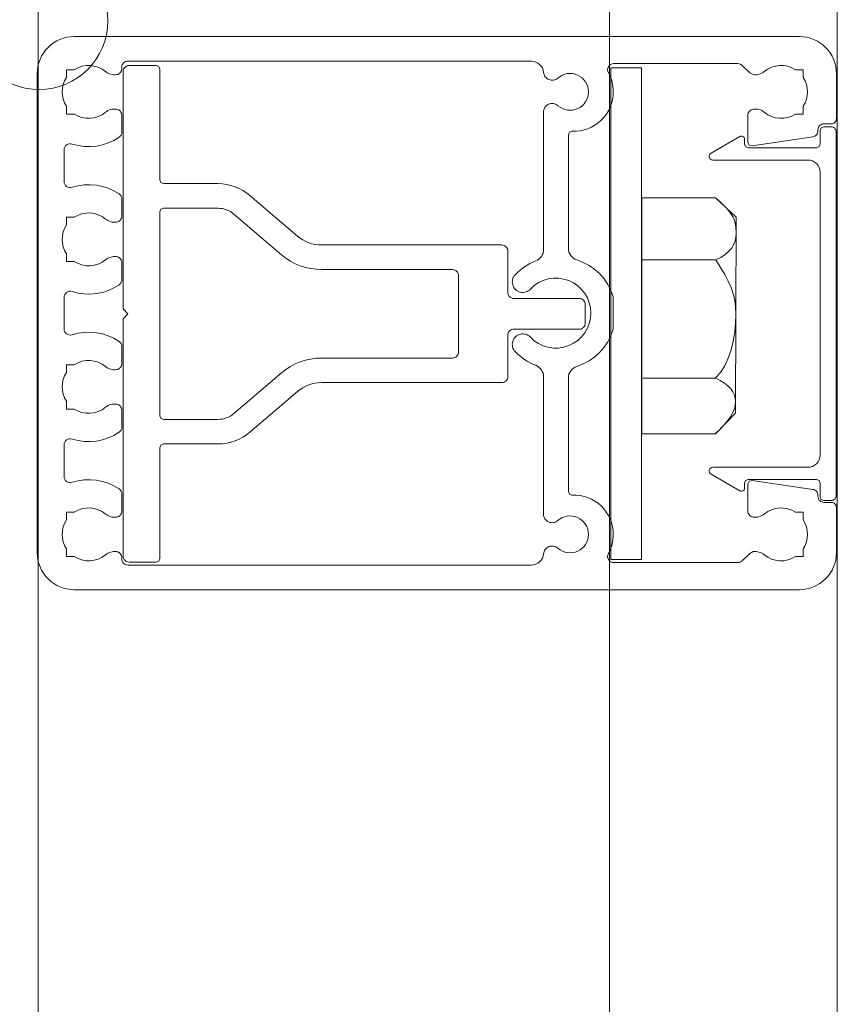
# Model space of a CAD drawing. Units: millimetres. Extents: x -167 to 153, y -144 to 137.
# Drawn here: x 17 to 51, y 11 to 51 of the extents above; entities that cross this region are included whole.
import ezdxf

# ---------------------------------------------------------------- set-up
doc = ezdxf.new("R2010")
doc.units = ezdxf.units.MM
doc.header["$MEASUREMENT"] = 0
doc.layers.add('Layer 1', color=7, linetype='Continuous')

msp = doc.modelspace()

# ---------------------------------------------------------------- linework, layer by layer
at = {"layer": 'Layer 1', "lineweight": 9}
for points in [[(50.7047, 82.9627), (50.7047, -110.0827), (18.2047, -110.0827), (18.2182, -64.0502)], [(18.2047, -14.202), (18.2047, 82.9627)], [(45.75, 43.4052), (45.9362, 43.235), (46.1021, 43.0811), (46.2463, 42.9338), (46.3674, 42.7835), (46.4639, 42.6206), (46.5345, 42.4354), (46.5776, 42.2183), (46.5919, 41.9596), (46.5802, 41.7951), (46.545, 41.6379), (46.4847, 41.4887), (46.3981, 41.348), (46.2837, 41.2164), (46.1401, 41.0945), (45.9659, 40.9829), (45.7597, 40.8822)], [(42.76, 40.8822), (45.7597, 40.8822)], [(45.7597, 40.8841), (45.9585, 40.5696), (46.1284, 40.2825), (46.2701, 40.0142), (46.3843, 39.7563), (46.4717, 39.5001), (46.533, 39.2372), (46.569, 38.9589), (46.5802, 38.6568), (46.5682, 38.3028), (46.5329, 37.9384), (46.4729, 37.5735), (46.3867, 37.2177), (46.2728, 36.8806), (46.1296, 36.572), (45.9558, 36.3016), (45.7497, 36.0789)], [(42.796, 36.0707), (45.7597, 36.0707)], [(45.7497, 36.079), (45.9457, 35.9776), (46.1139, 35.8688), (46.2547, 35.7535), (46.3687, 35.6328), (46.4565, 35.5078), (46.5185, 35.3795), (46.5553, 35.2491), (46.5675, 35.1174), (46.5541, 34.9537), (46.5141, 34.7965), (46.4483, 34.6426), (46.3571, 34.4888), (46.2411, 34.332), (46.1009, 34.169), (45.937, 33.9966), (45.75, 33.8116)]]:
    msp.add_lwpolyline(points, dxfattribs=at)
at = {"layer": 'Layer 1', "color": 250, "lineweight": 9}
msp.add_lwpolyline([(41.4457, 80.0525), (41.4457, -108.1751)], dxfattribs=at)
at = {"layer": 'Layer 1', "color": 253, "lineweight": 18}
for points in [[(49.1677, 27.4637), (49.3161, 27.4711), (49.4619, 27.493), (49.6042, 27.5288), (49.7421, 27.5783), (49.8744, 27.6409), (50.0003, 27.7163), (50.1188, 27.8041), (50.2288, 27.9039), (50.3284, 28.014), (50.4161, 28.1324), (50.4914, 28.2581), (50.5539, 28.3902), (50.6031, 28.5277), (50.6388, 28.6698), (50.6605, 28.8154), (50.6677, 28.9637), (50.6677, 30.8137), (50.6638, 30.8529), (50.6525, 30.8902), (50.634, 30.9246), (50.609, 30.9551), (50.5785, 30.9801), (50.5442, 30.9985), (50.5069, 31.0098), (50.4677, 31.0137), (50.1677, 31.0137), (50.1187, 31.0185), (50.0721, 31.0326), (50.0291, 31.0555), (49.991, 31.0867), (49.9598, 31.1248), (49.9368, 31.1679), (49.9226, 31.2147), (49.9177, 31.2637), (49.9177, 31.2981), (49.9135, 31.3436), (49.9016, 31.3865), (49.8825, 31.426), (49.857, 31.4614), (49.8258, 31.4918), (49.7895, 31.5165), (49.7489, 31.5346), (49.7045, 31.5454), (47.2398, 31.912), (47.1197, 31.8771), (47.0677, 31.7637), (47.0677, 30.6635), (47.0719, 30.6181), (47.0838, 30.5752), (47.1028, 30.5356), (47.1283, 30.5003), (47.1595, 30.4698), (47.1958, 30.4451), (47.2364, 30.427), (47.2807, 30.4162), (47.3413, 30.4104), (47.4017, 30.411), (47.4614, 30.4179), (47.5199, 30.4309), (47.5768, 30.45), (47.6314, 30.4749), (47.6835, 30.5056), (47.7324, 30.5419), (47.8747, 30.6415), (48.0282, 30.7157), (48.1896, 30.7641), (48.3557, 30.7868), (48.5234, 30.7833), (48.6893, 30.7537), (48.8503, 30.6977), (49.0032, 30.6152), (49.3193, 30.6152), (49.3193, 30.2991), (49.3952, 30.1612), (49.4493, 30.0161), (49.4818, 29.8661), (49.4926, 29.7137), (49.4818, 29.5613), (49.4493, 29.4113), (49.3951, 29.2661), (49.3193, 29.1282), (49.3193, 28.8121), (49.0032, 28.8121), (48.8504, 28.7295), (48.6894, 28.6735), (48.5235, 28.6439), (48.3559, 28.6405), (48.1897, 28.6632), (48.0283, 28.7117), (47.8748, 28.7858), (47.7324, 28.8854), (47.6835, 28.9217), (47.6314, 28.9524), (47.5768, 28.9773), (47.5199, 28.9964), (47.4614, 29.0094), (47.4017, 29.0163), (47.3413, 29.0169), (47.2807, 29.0111), (47.1409, 28.9406), (46.8372, 28.6369), (46.7991, 28.6057), (46.7561, 28.5827), (46.7094, 28.5685), (46.6604, 28.5637), (41.6121, 28.5637), (41.5474, 28.5721), (41.488, 28.5964), (41.4368, 28.6351), (41.3966, 28.6864), (41.3711, 28.7466), (41.3622, 28.8104), (41.3697, 28.8744), (41.3937, 28.9353), (41.4405, 29.0259), (41.4812, 29.119), (41.5159, 29.2143), (41.5445, 29.3116), (41.5668, 29.4104), (41.5829, 29.5106), (41.5926, 29.6118), (41.5958, 29.7137), (41.5874, 29.8765), (41.5627, 30.0364), (41.5223, 30.1922), (41.4666, 30.3428), (41.396, 30.487), (41.3112, 30.6238), (41.2125, 30.752), (41.1005, 30.8704), (40.9771, 30.9769), (40.8448, 31.0696), (40.7046, 31.148), (40.5577, 31.2119), (40.4051, 31.2606), (40.2479, 31.2939), (40.0873, 31.3112), (39.9244, 31.3121), (39.8141, 31.3534), (39.7677, 31.4619), (39.7677, 36.072), (39.7741, 36.1521), (39.7928, 36.2286), (39.8229, 36.3005), (39.8636, 36.3665), (39.914, 36.4254), (39.9732, 36.4761), (40.0404, 36.5174), (40.1146, 36.548), (40.3738, 36.6493), (40.616, 36.7798), (40.8392, 36.9373), (41.0412, 37.1199), (41.22, 37.3252), (41.3734, 37.5512), (41.4994, 37.7958), (41.5958, 38.0568), (41.5958, 39.3705), (41.4993, 39.6315), (41.3733, 39.8761), (41.2199, 40.1022), (41.0412, 40.3075), (40.8392, 40.4901), (40.616, 40.6476), (40.3738, 40.7781), (40.1146, 40.8793), (40.0404, 40.9099), (39.9732, 40.9512), (39.914, 41.0018), (39.8637, 41.0608), (39.823, 41.1268), (39.7929, 41.1987), (39.7742, 41.2752), (39.7677, 41.3553), (39.7677, 45.9654), (39.8139, 46.0738), (39.9244, 46.1152), (40.0874, 46.1163), (40.2482, 46.1338), (40.4057, 46.1673), (40.5586, 46.2162), (40.7059, 46.2803), (40.8463, 46.3589), (40.9788, 46.4518), (41.1021, 46.5584), (41.214, 46.6769), (41.3125, 46.805), (41.3971, 46.9415), (41.4675, 47.0855), (41.523, 47.2358), (41.5632, 47.3913), (41.5876, 47.551), (41.5958, 47.7137), (41.5926, 47.8156), (41.5829, 47.9168), (41.5668, 48.0169), (41.5445, 48.1158), (41.5159, 48.213), (41.4812, 48.3083), (41.4405, 48.4014), (41.3937, 48.492), (41.3696, 48.5526), (41.362, 48.6164), (41.3708, 48.68), (41.3962, 48.7401), (41.4363, 48.7916), (41.4877, 48.8305), (41.5473, 48.855), (41.6121, 48.8637), (46.6604, 48.8637), (46.7094, 48.8588), (46.7561, 48.8446), (46.7991, 48.8216), (46.8372, 48.7904), (47.1409, 48.4867), (47.2807, 48.4162), (47.3413, 48.4104), (47.4017, 48.411), (47.4614, 48.4179), (47.5199, 48.4309), (47.5768, 48.45), (47.6314, 48.4749), (47.6835, 48.5056), (47.7324, 48.5419), (47.8747, 48.6415), (48.0282, 48.7157), (48.1896, 48.7641), (48.3557, 48.7868), (48.5234, 48.7833), (48.6893, 48.7537), (48.8503, 48.6977), (49.0032, 48.6152), (49.3193, 48.6152), (49.3193, 48.2991), (49.3952, 48.1612), (49.4493, 48.0161), (49.4818, 47.8661), (49.4926, 47.7137), (49.4818, 47.5613), (49.4493, 47.4113), (49.3951, 47.2661), (49.3193, 47.1282), (49.3193, 46.8121), (49.0032, 46.8121), (48.8504, 46.7295), (48.6894, 46.6735), (48.5235, 46.6439), (48.3559, 46.6405), (48.1897, 46.6632), (48.0283, 46.7117), (47.8748, 46.7858), (47.7324, 46.8854), (47.6835, 46.9217), (47.6314, 46.9524), (47.5768, 46.9773), (47.5199, 46.9964), (47.4614, 47.0094), (47.4017, 47.0163), (47.3413, 47.0169), (47.2807, 47.0111), (47.2364, 47.0003), (47.1957, 46.9821), (47.1594, 46.9574), (47.1282, 46.927), (47.1028, 46.8916), (47.0837, 46.8521), (47.0718, 46.8092), (47.0677, 46.7638), (47.0677, 45.6637), (47.1199, 45.55), (47.2398, 45.5153), (49.7045, 45.8819), (49.7489, 45.8927), (49.7895, 45.9108), (49.8259, 45.9355), (49.8571, 45.966), (49.8826, 46.0013), (49.9017, 46.0409), (49.9136, 46.0838), (49.9177, 46.1292), (49.9177, 46.1637), (49.9225, 46.2126), (49.9367, 46.2593), (49.9596, 46.3023), (49.9908, 46.3404), (50.0289, 46.3716), (50.0719, 46.3946), (50.1187, 46.4088), (50.1677, 46.4137), (50.4677, 46.4137), (50.5069, 46.4176), (50.5443, 46.429), (50.5787, 46.4474), (50.6092, 46.4724), (50.6342, 46.5028), (50.6525, 46.5372), (50.6638, 46.5745), (50.6677, 46.6137), (50.6677, 48.4637), (50.6603, 48.612), (50.6384, 48.7578), (50.6026, 48.9001), (50.5531, 49.038), (50.4905, 49.1703), (50.415, 49.2962), (50.3272, 49.4147), (50.2274, 49.5247), (50.1173, 49.6243), (49.999, 49.712), (49.8733, 49.7873), (49.7412, 49.8498), (49.6037, 49.8991), (49.4616, 49.9347), (49.316, 49.9564), (49.1677, 49.9637), (19.6678, 49.9637), (19.5194, 49.9563), (19.3736, 49.9344), (19.2313, 49.8986), (19.0935, 49.8491), (18.9612, 49.7865), (18.8353, 49.711), (18.7168, 49.6232), (18.6068, 49.5234), (18.5071, 49.4133), (18.4195, 49.295), (18.3442, 49.1693), (18.2817, 49.0372), (18.2324, 48.8997), (18.1967, 48.7576), (18.1751, 48.612), (18.1678, 48.4637), (18.1678, 28.9637), (18.1753, 28.8153), (18.1971, 28.6695), (18.233, 28.5272), (18.2824, 28.3894), (18.3451, 28.257), (18.4205, 28.1311), (18.5083, 28.0127), (18.6081, 27.9026), (18.7182, 27.803), (18.8365, 27.7153), (18.9622, 27.6401), (19.0943, 27.5776), (19.2318, 27.5283), (19.3739, 27.4926), (19.5195, 27.471), (19.6678, 27.4637), (49.1677, 27.4637)], [(40.5873, 47.7137), (40.579, 47.8229), (40.5554, 47.9281), (40.5174, 48.0278), (40.4659, 48.1208), (40.4018, 48.2056), (40.3259, 48.2808), (40.2394, 48.345), (40.1429, 48.3969), (40.0401, 48.4344), (39.9349, 48.4564), (39.8289, 48.4633), (39.7236, 48.4552), (39.6205, 48.4321), (39.5214, 48.3945), (39.4276, 48.3423), (39.3408, 48.2758), (39.302, 48.246), (39.2601, 48.2221), (39.2156, 48.2044), (39.1694, 48.193), (39.122, 48.188), (39.0742, 48.1894), (39.0267, 48.1975), (38.98, 48.2123), (38.9359, 48.2335), (38.8957, 48.2605), (38.8598, 48.2924), (38.8287, 48.3289), (38.8029, 48.3692), (38.7826, 48.4128), (38.7683, 48.4591), (38.7605, 48.5075), (38.7432, 48.6013), (38.7095, 48.6878), (38.6612, 48.7654), (38.6001, 48.8325), (38.5279, 48.8875), (38.4464, 48.9288), (38.3573, 48.9547), (38.2624, 48.9637), (21.8593, 48.9637), (21.8102, 48.9588), (21.7635, 48.9446), (21.7205, 48.9216), (21.6824, 48.8903), (21.6512, 48.8522), (21.6282, 48.8093), (21.6141, 48.7627), (21.6093, 48.7137), (21.6093, 48.6635), (21.6052, 48.6181), (21.5932, 48.5753), (21.5742, 48.5358), (21.5487, 48.5004), (21.5174, 48.47), (21.4812, 48.4453), (21.4406, 48.4271), (21.3963, 48.4163), (21.3357, 48.4105), (21.2752, 48.4111), (21.2155, 48.418), (21.157, 48.431), (21.1002, 48.45), (21.0455, 48.475), (20.9935, 48.5056), (20.9446, 48.5419), (20.8021, 48.6416), (20.6486, 48.7158), (20.4872, 48.7643), (20.3211, 48.787), (20.1535, 48.7837), (19.9876, 48.754), (19.8266, 48.698), (19.6737, 48.6153), (19.3577, 48.6153), (19.3577, 48.2992), (19.2818, 48.1612), (19.2276, 48.016), (19.195, 47.866), (19.1842, 47.7137), (19.195, 47.5613), (19.2276, 47.4113), (19.2818, 47.2662), (19.3577, 47.1282), (19.3577, 46.8121), (19.6737, 46.8121), (19.8267, 46.7295), (19.9877, 46.6734), (20.1536, 46.6438), (20.3212, 46.6404), (20.4873, 46.663), (20.6487, 46.7115), (20.8022, 46.7857), (20.9446, 46.8855), (20.9935, 46.9218), (21.0455, 46.9524), (21.1002, 46.9774), (21.157, 46.9964), (21.2155, 47.0094), (21.2752, 47.0163), (21.3357, 47.0169), (21.3963, 47.0111), (21.4406, 47.0003), (21.4812, 46.9822), (21.5174, 46.9575), (21.5486, 46.927), (21.5741, 46.8917), (21.5932, 46.8521), (21.6051, 46.8093), (21.6093, 46.7639), (21.6093, 46.0734), (21.6017, 46.0123), (21.5799, 45.9558), (21.545, 45.9061), (21.4985, 45.8658), (21.2812, 45.7373), (21.0529, 45.6351), (20.816, 45.5595), (20.5729, 45.511), (20.3259, 45.4898), (20.0773, 45.4962), (19.8296, 45.5306), (19.585, 45.5933), (19.527, 45.6044), (19.4689, 45.6017), (19.4129, 45.5856), (19.3615, 45.5566), (19.3184, 45.5164), (19.2863, 45.4681), (19.2662, 45.4136), (19.2593, 45.3551), (19.2593, 44.0723), (19.2663, 44.0137), (19.2865, 43.9591), (19.3187, 43.9106), (19.362, 43.8705), (19.4134, 43.8415), (19.4692, 43.8255), (19.5272, 43.8229), (19.585, 43.8341), (19.8295, 43.8968), (20.0773, 43.9312), (20.3258, 43.9377), (20.5728, 43.9164), (20.816, 43.8678), (21.0529, 43.7923), (21.2812, 43.6901), (21.4985, 43.5616), (21.545, 43.5213), (21.5798, 43.4717), (21.6017, 43.4151), (21.6093, 43.354), (21.6093, 42.6635), (21.6052, 42.6181), (21.5932, 42.5753), (21.5742, 42.5358), (21.5487, 42.5004), (21.5174, 42.47), (21.4812, 42.4453), (21.4406, 42.4271), (21.3963, 42.4163), (21.3357, 42.4105), (21.2752, 42.4111), (21.2155, 42.418), (21.157, 42.431), (21.1002, 42.45), (21.0455, 42.475), (20.9935, 42.5056), (20.9446, 42.5419), (20.8021, 42.6416), (20.6486, 42.7158), (20.4872, 42.7643), (20.3211, 42.787), (20.1535, 42.7837), (19.9876, 42.754), (19.8266, 42.698), (19.6737, 42.6153), (19.3577, 42.6153), (19.3577, 42.2992), (19.2818, 42.1612), (19.2276, 42.016), (19.195, 41.866), (19.1842, 41.7137), (19.195, 41.5613), (19.2276, 41.4113), (19.2818, 41.2662), (19.3577, 41.1282), (19.3577, 40.8121), (19.6737, 40.8121), (19.8267, 40.7295), (19.9877, 40.6734), (20.1536, 40.6438), (20.3212, 40.6404), (20.4873, 40.663), (20.6487, 40.7115), (20.8022, 40.7857), (20.9446, 40.8855), (20.9935, 40.9218), (21.0455, 40.9524), (21.1002, 40.9774), (21.157, 40.9964), (21.2155, 41.0094), (21.2752, 41.0163), (21.3357, 41.0169), (21.3963, 41.0111), (21.4406, 41.0003), (21.4812, 40.9822), (21.5174, 40.9575), (21.5486, 40.927), (21.5741, 40.8917), (21.5932, 40.8521), (21.6051, 40.8093), (21.6093, 40.7639), (21.6093, 40.0734), (21.6017, 40.0123), (21.5799, 39.9558), (21.545, 39.9061), (21.4985, 39.8658), (21.2812, 39.7373), (21.0529, 39.6351), (20.816, 39.5595), (20.5729, 39.511), (20.3259, 39.4898), (20.0773, 39.4962), (19.8296, 39.5306), (19.585, 39.5933), (19.527, 39.6044), (19.4689, 39.6017), (19.4129, 39.5856), (19.3615, 39.5566), (19.3184, 39.5164), (19.2863, 39.4681), (19.2662, 39.4136), (19.2593, 39.3551), (19.2593, 38.0723), (19.2663, 38.0137), (19.2865, 37.9591), (19.3187, 37.9106), (19.362, 37.8705), (19.4134, 37.8415), (19.4692, 37.8255), (19.5272, 37.8229), (19.585, 37.8341), (19.8295, 37.8968), (20.0773, 37.9312), (20.3258, 37.9377), (20.5728, 37.9164), (20.816, 37.8678), (21.0529, 37.7923), (21.2812, 37.6901), (21.4985, 37.5616), (21.545, 37.5213), (21.5798, 37.4717), (21.6017, 37.4151), (21.6093, 37.354), (21.6093, 36.6635), (21.6052, 36.6181), (21.5932, 36.5753), (21.5742, 36.5358), (21.5487, 36.5004), (21.5174, 36.47), (21.4812, 36.4453), (21.4406, 36.4271), (21.3963, 36.4163), (21.3357, 36.4105), (21.2752, 36.4111), (21.2155, 36.418), (21.157, 36.431), (21.1002, 36.45), (21.0455, 36.475), (20.9935, 36.5056), (20.9446, 36.5419), (20.8021, 36.6416), (20.6486, 36.7158), (20.4872, 36.7643), (20.3211, 36.787), (20.1535, 36.7837), (19.9876, 36.754), (19.8266, 36.698), (19.6737, 36.6153), (19.3577, 36.6153), (19.3577, 36.2992), (19.2818, 36.1612), (19.2276, 36.016), (19.195, 35.866), (19.1842, 35.7137), (19.195, 35.5613), (19.2276, 35.4113), (19.2818, 35.2662), (19.3577, 35.1282), (19.3577, 34.8121), (19.6737, 34.8121), (19.8267, 34.7295), (19.9877, 34.6734), (20.1536, 34.6438), (20.3212, 34.6404), (20.4873, 34.663), (20.6487, 34.7115), (20.8022, 34.7857), (20.9446, 34.8855), (20.9935, 34.9218), (21.0455, 34.9524), (21.1002, 34.9774), (21.157, 34.9964), (21.2155, 35.0094), (21.2752, 35.0163), (21.3357, 35.0169), (21.3963, 35.0111), (21.4406, 35.0003), (21.4812, 34.9822), (21.5174, 34.9575), (21.5486, 34.927), (21.5741, 34.8917), (21.5932, 34.8521), (21.6051, 34.8093), (21.6093, 34.7639), (21.6093, 34.0734), (21.6017, 34.0123), (21.5799, 33.9558), (21.545, 33.9061), (21.4985, 33.8658), (21.2812, 33.7373), (21.0529, 33.6351), (20.816, 33.5595), (20.5729, 33.511), (20.3259, 33.4898), (20.0773, 33.4962), (19.8296, 33.5306), (19.585, 33.5933), (19.527, 33.6044), (19.4689, 33.6017), (19.4129, 33.5856), (19.3615, 33.5566), (19.3184, 33.5164), (19.2863, 33.4681), (19.2662, 33.4136), (19.2593, 33.3551), (19.2593, 32.0723), (19.2663, 32.0137), (19.2865, 31.9591), (19.3187, 31.9106), (19.362, 31.8705), (19.4134, 31.8415), (19.4692, 31.8255), (19.5272, 31.8229), (19.585, 31.8341), (19.8295, 31.8968), (20.0773, 31.9312), (20.3258, 31.9377), (20.5728, 31.9164), (20.816, 31.8678), (21.0529, 31.7923), (21.2812, 31.6901), (21.4985, 31.5616), (21.545, 31.5213), (21.5798, 31.4717), (21.6017, 31.4151), (21.6093, 31.354), (21.6093, 30.6635), (21.6052, 30.6181), (21.5932, 30.5753), (21.5742, 30.5358), (21.5487, 30.5004), (21.5174, 30.47), (21.4812, 30.4453), (21.4406, 30.4271), (21.3963, 30.4163), (21.3357, 30.4105), (21.2752, 30.4111), (21.2155, 30.418), (21.157, 30.431), (21.1002, 30.45), (21.0455, 30.475), (20.9935, 30.5056), (20.9446, 30.5419), (20.8021, 30.6416), (20.6486, 30.7158), (20.4872, 30.7643), (20.3211, 30.787), (20.1535, 30.7837), (19.9876, 30.754), (19.8266, 30.698), (19.6737, 30.6153), (19.3577, 30.6153), (19.3577, 30.2992), (19.2818, 30.1612), (19.2276, 30.016), (19.195, 29.866), (19.1842, 29.7137), (19.195, 29.5613), (19.2276, 29.4113), (19.2818, 29.2662), (19.3577, 29.1282), (19.3577, 28.8121), (19.6737, 28.8121), (19.8267, 28.7295), (19.9877, 28.6734), (20.1536, 28.6438), (20.3212, 28.6404), (20.4873, 28.663), (20.6487, 28.7115), (20.8022, 28.7857), (20.9446, 28.8855), (20.9935, 28.9218), (21.0455, 28.9524), (21.1002, 28.9774), (21.157, 28.9964), (21.2155, 29.0094), (21.2752, 29.0163), (21.3357, 29.0169), (21.3963, 29.0111), (21.4406, 29.0003), (21.4812, 28.9822), (21.5174, 28.9575), (21.5486, 28.927), (21.5741, 28.8917), (21.5932, 28.8521), (21.6051, 28.8093), (21.6093, 28.7639), (21.6093, 28.7137), (21.6142, 28.6647), (21.6284, 28.618), (21.6514, 28.5749), (21.6826, 28.5369), (21.7207, 28.5057), (21.7637, 28.4827), (21.8103, 28.4685), (21.8593, 28.4637), (38.2624, 28.4637), (38.3573, 28.4727), (38.4464, 28.4987), (38.528, 28.54), (38.6002, 28.5949), (38.6613, 28.662), (38.7096, 28.7396), (38.7432, 28.826), (38.7605, 28.9198), (38.7681, 28.9682), (38.7821, 29.0143), (38.8021, 29.0578), (38.8278, 29.0979), (38.8586, 29.1342), (38.8943, 29.1661), (38.9344, 29.193), (38.9784, 29.2144), (39.025, 29.2294), (39.0727, 29.2376), (39.1207, 29.2391), (39.1683, 29.234), (39.2149, 29.2226), (39.2596, 29.205), (39.3018, 29.1812), (39.3408, 29.1515), (39.4282, 29.0854), (39.5226, 29.0335), (39.6226, 28.9959), (39.7264, 28.973), (39.8324, 28.9649), (39.9389, 28.9719), (40.0444, 28.9943), (40.1471, 29.0323), (40.2433, 29.0845), (40.3295, 29.1488), (40.4048, 29.2237), (40.4684, 29.3081), (40.5193, 29.4005), (40.5567, 29.4998), (40.5797, 29.6046), (40.5873, 29.7137), (40.579, 29.8229), (40.5554, 29.9281), (40.5174, 30.0278), (40.4659, 30.1208), (40.4018, 30.2056), (40.3259, 30.2808), (40.2394, 30.345), (40.1429, 30.3969), (40.0401, 30.4344), (39.9349, 30.4564), (39.8289, 30.4633), (39.7236, 30.4552), (39.6205, 30.4321), (39.5214, 30.3945), (39.4276, 30.3423), (39.3408, 30.2758), (39.3004, 30.2448), (39.2565, 30.2204), (39.2101, 30.2026), (39.1619, 30.1916), (39.1126, 30.1876), (39.063, 30.1905), (39.0139, 30.2006), (38.966, 30.218), (38.9211, 30.2422), (38.8808, 30.2724), (38.8455, 30.3077), (38.8157, 30.3476), (38.7917, 30.3913), (38.774, 30.4381), (38.7631, 30.4873), (38.7592, 30.5382), (38.7592, 36.1251), (38.7533, 36.2014), (38.7363, 36.2747), (38.7088, 36.3439), (38.6716, 36.4079), (38.6253, 36.4657), (38.5707, 36.5163), (38.5084, 36.5586), (38.4393, 36.5915), (38.3218, 36.6407), (38.2076, 36.6963), (38.0967, 36.758), (37.9896, 36.8258), (37.8864, 36.8995), (37.7874, 36.9789), (37.6929, 37.0637), (37.603, 37.154), (37.5671, 37.1975), (37.5377, 37.2448), (37.5148, 37.2951), (37.4987, 37.3477), (37.4896, 37.402), (37.4875, 37.4572), (37.4927, 37.5126), (37.5053, 37.5676), (37.5251, 37.6204), (37.5513, 37.6696), (37.5834, 37.7145), (37.621, 37.7547), (37.6634, 37.7898), (37.7101, 37.8192), (37.7608, 37.8424), (37.8147, 37.859), (37.8704, 37.8683), (37.926, 37.8701), (37.981, 37.8647), (38.0346, 37.8523), (38.0862, 37.8331), (38.1351, 37.8073), (38.1805, 37.7751), (38.2218, 37.7367), (38.3816, 37.591), (38.5585, 37.473), (38.749, 37.3835), (38.9496, 37.3233), (39.1568, 37.2931), (39.3673, 37.2936), (39.5774, 37.3258), (39.7839, 37.3902), (39.9783, 37.4851), (40.1532, 37.606), (40.3066, 37.75), (40.4366, 37.9143), (40.5411, 38.0958), (40.6182, 38.2916), (40.6659, 38.4988), (40.6821, 38.7145), (40.6656, 38.9302), (40.6177, 39.1373), (40.5404, 39.333), (40.4357, 39.5144), (40.3055, 39.6785), (40.1519, 39.8223), (39.9769, 39.9431), (39.7824, 40.0377), (39.5759, 40.102), (39.3659, 40.134), (39.1556, 40.1345), (38.9486, 40.1042), (38.7483, 40.044), (38.5581, 39.9545), (38.3814, 39.8364), (38.2218, 39.6906), (38.1805, 39.6522), (38.1351, 39.62), (38.0862, 39.5942), (38.0346, 39.575), (37.981, 39.5626), (37.926, 39.5572), (37.8704, 39.559), (37.8147, 39.5683), (37.7608, 39.5849), (37.7101, 39.6081), (37.6634, 39.6375), (37.621, 39.6726), (37.5834, 39.7128), (37.5513, 39.7577), (37.5251, 39.8069), (37.5053, 39.8597), (37.4927, 39.9147), (37.4875, 39.9701), (37.4896, 40.0253), (37.4987, 40.0796), (37.5148, 40.1322), (37.5377, 40.1825), (37.5671, 40.2298), (37.603, 40.2733), (37.6928, 40.3636), (37.7874, 40.4484), (37.8864, 40.5278), (37.9896, 40.6015), (38.0967, 40.6693), (38.2075, 40.731), (38.3218, 40.7866), (38.4393, 40.8358), (38.5084, 40.8688), (38.5706, 40.911), (38.6252, 40.9616), (38.6716, 41.0194), (38.7088, 41.0834), (38.7363, 41.1526), (38.7534, 41.2259), (38.7592, 41.3022), (38.7592, 46.8891), (38.7627, 46.94), (38.7734, 46.989), (38.7908, 47.0356), (38.8145, 47.079), (38.8441, 47.1186), (38.8792, 47.1538), (38.9193, 47.184), (38.964, 47.2084), (39.0119, 47.226), (39.0611, 47.2363), (39.111, 47.2393), (39.1606, 47.2353), (39.2092, 47.2243), (39.2559, 47.2066), (39.3001, 47.1823), (39.3408, 47.1515), (39.4282, 47.0854), (39.5226, 47.0335), (39.6226, 46.9959), (39.7264, 46.973), (39.8324, 46.9649), (39.9389, 46.9719), (40.0444, 46.9943), (40.1471, 47.0323), (40.2433, 47.0845), (40.3295, 47.1488), (40.4048, 47.2237), (40.4684, 47.3081), (40.5193, 47.4005), (40.5567, 47.4998), (40.5797, 47.6046), (40.5873, 47.7137)]]:
    msp.add_lwpolyline(points, close=True, dxfattribs=at)
at = {"layer": 'Layer 1', "color": 253, "lineweight": 13}
for points in [[(40.4564, 38.3105), (40.4516, 38.2615), (40.4374, 38.2149), (40.4145, 38.1719), (40.3833, 38.1338), (40.3452, 38.1026), (40.3022, 38.0796), (40.2554, 38.0654), (40.2064, 38.0605), (37.5564, 38.0605), (37.5074, 38.0556), (37.4607, 38.0414), (37.4176, 38.0184), (37.3796, 37.9871), (37.3484, 37.949), (37.3254, 37.9061), (37.3112, 37.8595), (37.3064, 37.8105), (37.3064, 36.1355), (37.3016, 36.0865), (37.2874, 36.0399), (37.2645, 35.9969), (37.2333, 35.9588), (37.1952, 35.9276), (37.1522, 35.9046), (37.1054, 35.8904), (37.0564, 35.8855), (29.7295, 35.8856), (29.5961, 35.8796), (29.4646, 35.862), (29.3356, 35.8329), (29.2099, 35.7927), (29.0883, 35.7416), (28.9714, 35.6799), (28.8599, 35.6078), (28.7547, 35.5256), (26.8187, 33.8704), (26.6784, 33.7609), (26.5299, 33.6648), (26.374, 33.5825), (26.2118, 33.5143), (26.0442, 33.4607), (25.8722, 33.4219), (25.6968, 33.3984), (25.519, 33.3905), (23.3065, 33.3905), (23.2004, 33.3465), (23.1565, 33.2405), (23.1565, 28.7356), (23.1127, 28.6295), (23.0065, 28.5856), (21.9065, 28.5856), (21.8575, 28.5904), (21.8109, 28.6045), (21.7679, 28.6274), (21.7298, 28.6586), (21.6986, 28.6967), (21.6756, 28.7398), (21.6614, 28.7866), (21.6565, 28.8356), (21.6565, 38.4856), (21.8565, 38.6856), (21.6565, 38.8856), (21.6565, 48.5356), (21.6613, 48.5845), (21.6755, 48.6312), (21.6984, 48.6742), (21.7296, 48.7123), (21.7677, 48.7435), (21.8107, 48.7665), (21.8575, 48.7807), (21.9065, 48.7856), (23.0065, 48.7856), (23.1125, 48.7417), (23.1565, 48.6356), (23.1565, 44.1306), (23.2005, 44.0245), (23.3065, 43.9806), (25.519, 43.9806), (25.6968, 43.9727), (25.8722, 43.9492), (26.0441, 43.9104), (26.2117, 43.8568), (26.3739, 43.7886), (26.5298, 43.7064), (26.6784, 43.6103), (26.8187, 43.5008), (28.7547, 41.8455), (28.86, 41.7633), (28.9714, 41.6913), (29.0883, 41.6295), (29.21, 41.5784), (29.3356, 41.5382), (29.4646, 41.5091), (29.5961, 41.4915), (29.7295, 41.4856), (37.0564, 41.4855), (37.1054, 41.4807), (37.152, 41.4665), (37.195, 41.4436), (37.2331, 41.4124), (37.2643, 41.3743), (37.2873, 41.3313), (37.3015, 41.2845), (37.3064, 41.2355), (37.3064, 39.5605), (37.3113, 39.5115), (37.3255, 39.4648), (37.3485, 39.4217), (37.3798, 39.3837), (37.4179, 39.3525), (37.4608, 39.3295), (37.5074, 39.3153), (37.5564, 39.3105), (40.2064, 39.3105), (40.2554, 39.3057), (40.302, 39.2915), (40.345, 39.2686), (40.3831, 39.2374), (40.4143, 39.1993), (40.4373, 39.1563), (40.4515, 39.1095), (40.4564, 39.0605), (40.4564, 38.3105)], [(50.1564, 46.2925), (50.0503, 46.2484), (50.0064, 46.1425), (50.0064, 45.5925), (49.9626, 45.4864), (49.8564, 45.4425), (47.0814, 45.4425), (46.9754, 45.4863), (46.9314, 45.5925), (46.9314, 45.7925), (46.927, 45.8251), (46.9145, 45.855), (46.8948, 45.8807), (46.8686, 45.9007), (46.8382, 45.9133), (46.8063, 45.9175), (46.7743, 45.9133), (46.7439, 45.9007), (45.569, 45.2224), (45.531, 45.1905), (45.5059, 45.1491), (45.4952, 45.1019), (45.5004, 45.0526), (45.5209, 45.0077), (45.5535, 44.9728), (45.5954, 44.9502), (45.644, 44.9425), (49.5064, 44.9425), (49.6043, 44.9328), (49.6977, 44.9045), (49.7837, 44.8587), (49.8598, 44.7963), (49.9223, 44.7202), (49.9682, 44.634), (49.9966, 44.5405), (50.0064, 44.4425), (50.0064, 32.9425), (49.9968, 32.8445), (49.9685, 32.7512), (49.9226, 32.6652), (49.8603, 32.589), (49.7841, 32.5266), (49.6979, 32.4806), (49.6044, 32.4522), (49.5064, 32.4425), (45.644, 32.4425), (45.5951, 32.4339), (45.5527, 32.4106), (45.5199, 32.3751), (45.4997, 32.3298), (45.495, 32.2806), (45.5057, 32.234), (45.5308, 32.1935), (45.569, 32.1625), (46.7439, 31.4842), (46.7744, 31.4717), (46.8065, 31.4675), (46.8386, 31.4718), (46.869, 31.4844), (46.8951, 31.5045), (46.9148, 31.5301), (46.9271, 31.5599), (46.9314, 31.5925), (46.9314, 31.7925), (46.9752, 31.8985), (47.0814, 31.9425), (49.8564, 31.9425), (49.9624, 31.8986), (50.0064, 31.7925), (50.0064, 31.2425), (50.0504, 31.1363), (50.1564, 31.0925), (50.4564, 31.0925), (50.4956, 31.0964), (50.533, 31.1078), (50.5674, 31.1262), (50.5979, 31.1512), (50.6229, 31.1816), (50.6412, 31.216), (50.6525, 31.2533), (50.6564, 31.2925), (50.6564, 46.0925), (50.6525, 46.1317), (50.6412, 46.169), (50.6227, 46.2034), (50.5977, 46.2339), (50.5672, 46.2589), (50.5329, 46.2773), (50.4956, 46.2886), (50.4564, 46.2925), (50.1564, 46.2925)], [(23.1565, 42.8306), (23.2003, 42.9367), (23.3065, 42.9806), (25.519, 42.9806), (25.6079, 42.9766), (25.6956, 42.9649), (25.7816, 42.9455), (25.8654, 42.9187), (25.9465, 42.8846), (26.0244, 42.8435), (26.0987, 42.7955), (26.1688, 42.7407), (28.1049, 41.0854), (28.2803, 40.9485), (28.466, 40.8283), (28.6609, 40.7254), (28.8636, 40.6403), (29.0731, 40.5732), (29.288, 40.5248), (29.5072, 40.4955), (29.7295, 40.4856), (35.0564, 40.4855), (35.1054, 40.4807), (35.152, 40.4665), (35.195, 40.4436), (35.2331, 40.4124), (35.2643, 40.3743), (35.2873, 40.3313), (35.3015, 40.2845), (35.3064, 40.2355), (35.3064, 37.1355), (35.3016, 37.0865), (35.2874, 37.0399), (35.2645, 36.9969), (35.2333, 36.9588), (35.1952, 36.9276), (35.1522, 36.9046), (35.1054, 36.8904), (35.0564, 36.8855), (29.7295, 36.8856), (29.5072, 36.8757), (29.288, 36.8463), (29.073, 36.7979), (28.8636, 36.7309), (28.6608, 36.6457), (28.466, 36.5428), (28.2803, 36.4227), (28.1049, 36.2857), (26.1688, 34.6304), (26.0987, 34.5756), (26.0244, 34.5276), (25.9465, 34.4865), (25.8654, 34.4524), (25.7816, 34.4256), (25.6956, 34.4062), (25.6079, 34.3945), (25.519, 34.3905), (23.3065, 34.3905), (23.2005, 34.4343), (23.1565, 34.5405), (23.1565, 42.8306)]]:
    msp.add_lwpolyline(points, close=True, dxfattribs=at)
at = {"layer": 'Layer 1', "lineweight": 9}
for points in [[(42.7463, 28.6921), (41.4963, 28.6921), (41.4963, 48.6921), (42.7463, 48.6921), (42.7463, 28.6921)], [(42.76, 33.7973), (45.75, 33.7977), (46.5659, 34.6404), (46.5935, 42.6236), (45.75, 43.4051), (42.76, 43.4051), (42.76, 33.7973)]]:
    msp.add_lwpolyline(points, close=True, dxfattribs=at)
msp.add_ellipse((18.2472, 50.602), major_axis=(0, 2.7955), ratio=1, dxfattribs=at)

doc.saveas('drawing.dxf')
